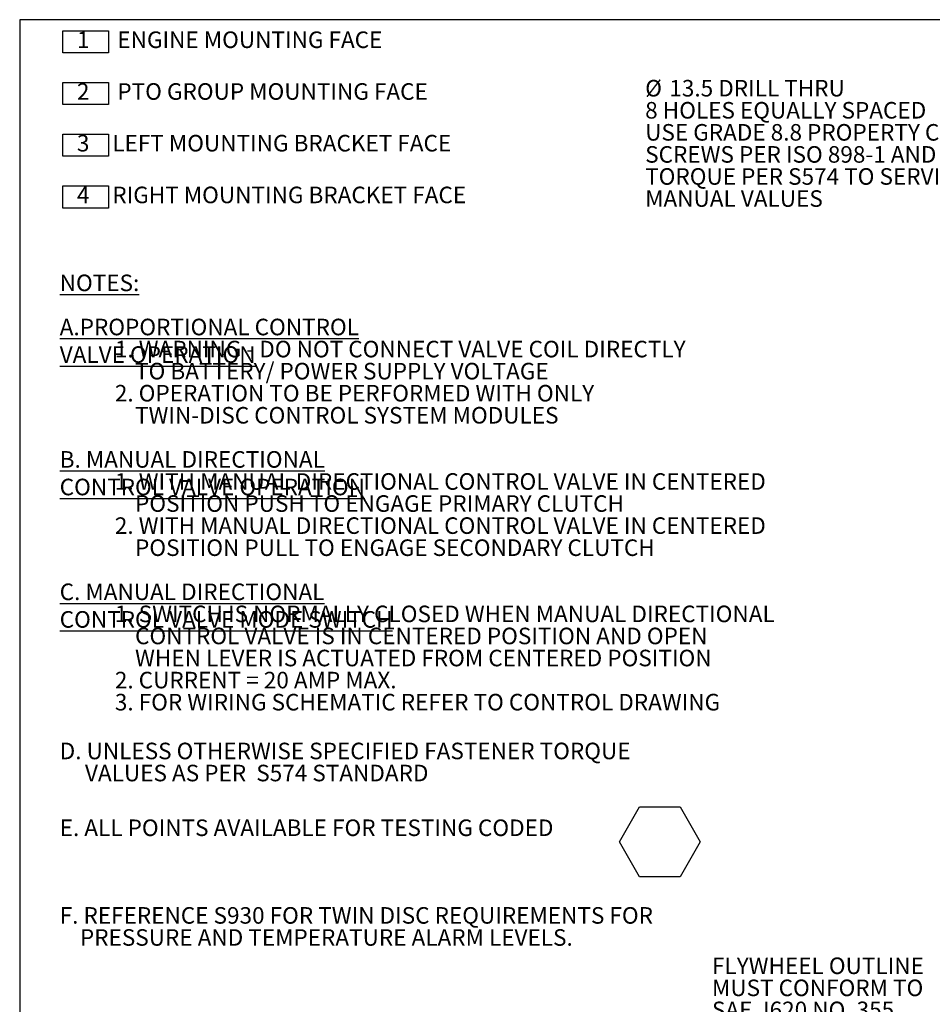
# Model space of a CAD drawing. Units: millimetres. Extents: x 7 to 835, y 10 to 581.
# Drawn here: x 7 to 172, y 403 to 581 of the extents above; entities that cross this region are included whole.
import ezdxf

# ---------------------------------------------------------------- set-up
doc = ezdxf.new("R2010")
doc.units = ezdxf.units.MM
doc.layers.add('SLD-0', color=7, linetype='Continuous')
doc.styles.add('SLDTEXTSTYLE0', font='TXT', dxfattribs={"width": 0.605})

# ---------------------------------------------------------------- blocks, each defined once
blk = doc.blocks.new('SW_NOTE_0')
at = {"layer": 'SLD-0', "color": 0, "char_height": 3, "attachment_point": 1, "style": 'SLDTEXTSTYLE0'}
for s, insert in [('\\LNOTES:', (0, 3.87)), ('\\LA.PROPORTIONAL CONTROL VALVE OPERATION', (0, -4.13)), ('1. WARNING - DO NOT CONNECT VALVE COIL DIRECTLY', (10, -8.13)), ('    TO BATTERY/ POWER SUPPLY VOLTAGE', (10, -12.13)), ('2. OPERATION TO BE PERFORMED WITH ONLY ', (10, -16.13)), ('    TWIN-DISC CONTROL SYSTEM MODULES', (10, -20.13)), ('\\LB. MANUAL DIRECTIONAL CONTROL VALVE OPERATION', (0, -28.13)), ('1. WITH MANUAL DIRECTIONAL CONTROL VALVE IN CENTERED ', (10, -32.13)), ('    POSITION PUSH TO ENGAGE PRIMARY CLUTCH', (10, -36.13)), ('2. WITH MANUAL DIRECTIONAL CONTROL VALVE IN CENTERED ', (10, -40.13)), ('    POSITION PULL TO ENGAGE SECONDARY CLUTCH', (10, -44.13)), ('\\LC. MANUAL DIRECTIONAL CONTROL VALVE MODE SWITCH', (0, -52.13)), ('1. SWITCH IS NORMALLY CLOSED WHEN MANUAL DIRECTIONAL', (10, -56.13)), ('    CONTROL VALVE IS IN CENTERED POSITION AND OPEN', (10, -60.13)), ('    WHEN LEVER IS ACTUATED FROM CENTERED POSITION', (10, -64.13)), ('2. CURRENT = 20 AMP MAX.', (10, -68.13)), ('3. FOR WIRING SCHEMATIC REFER TO CONTROL DRAWING', (10, -72.13))]:
    blk.add_mtext(s, dxfattribs=dict(at, insert=insert))
blk = doc.blocks.new('SW_NOTE_2')
at = {"layer": 'SLD-0', "color": 0}
for p, q in [((-0.69, 0), (-0.69, 4)), ((-0.69, 4), (7.56, 4)), ((7.56, 4), (7.56, 0)), ((7.56, 0), (-0.69, 0)), ((-0.69, -9.38), (-0.69, -5.38)), ((-0.69, -5.38), (7.56, -5.38)), ((7.56, -5.38), (7.56, -9.38)), ((7.56, -9.38), (-0.69, -9.38)), ((-0.69, -18.75), (-0.69, -14.75)), ((-0.69, -14.75), (7.56, -14.75)), ((7.56, -14.75), (7.56, -18.75)), ((7.56, -18.75), (-0.69, -18.75)), ((-0.69, -28.13), (-0.69, -24.13)), ((-0.69, -24.13), (7.56, -24.13)), ((7.56, -24.13), (7.56, -28.13)), ((7.56, -28.13), (-0.69, -28.13))]:
    blk.add_line(p, q, dxfattribs=at)
at = {"layer": 'SLD-0', "color": 0, "char_height": 3, "attachment_point": 1, "style": 'SLDTEXTSTYLE0'}
for s, insert in [('  1  ', (0, 3.87)), (' ENGINE MOUNTING FACE', (8.25, 3.87)), ('  2  ', (0, -5.51)), (' PTO GROUP MOUNTING FACE', (8.25, -5.51)), ('  3  ', (0, -14.88)), ('LEFT MOUNTING BRACKET FACE', (8.25, -14.88)), ('  4  ', (0, -24.26)), ('RIGHT MOUNTING BRACKET FACE', (8.25, -24.26))]:
    blk.add_mtext(s, dxfattribs=dict(at, insert=insert))
blk = doc.blocks.new('SW_NOTE_3')
at = {"layer": 'SLD-0', "color": 0}
for p, q in [((0, 0), (3.67, 6.35)), ((3.67, 6.35), (11, 6.35)), ((11, 6.35), (14.66, 0)), ((3.67, -6.35), (0, 0)), ((14.66, 0), (11, -6.35)), ((11, -6.35), (3.67, -6.35))]:
    blk.add_line(p, q, dxfattribs=at)
blk = doc.blocks.new('SW_NOTE_4')
at = {"layer": 'SLD-0', "color": 0, "char_height": 3, "attachment_point": 1, "style": 'SLDTEXTSTYLE0'}
for s, insert in [('D. UNLESS OTHERWISE SPECIFIED FASTENER TORQUE ', (0, 3.87)), ('     VALUES AS PER  S574 STANDARD', (0, -0.13))]:
    blk.add_mtext(s, dxfattribs=dict(at, insert=insert))
blk = doc.blocks.new('SW_NOTE_5')
at = {"layer": 'SLD-0', "color": 0, "char_height": 3, "attachment_point": 1, "style": 'SLDTEXTSTYLE0'}
for s, insert in [('F. REFERENCE S930 FOR TWIN DISC REQUIREMENTS FOR ', (0, 3.87)), ('    PRESSURE AND TEMPERATURE ALARM LEVELS.', (0, -0.13))]:
    blk.add_mtext(s, dxfattribs=dict(at, insert=insert))
blk = doc.blocks.new('SW_NOTE_38')
at = {"layer": 'SLD-0', "color": 0, "char_height": 3, "attachment_point": 1, "style": 'SLDTEXTSTYLE0'}
for s, insert in [('%%c', (-70.13, 2.31)), ('13.5 DRILL THRU', (-65.75, 2.31)), ('8 HOLES EQUALLY SPACED', (-70.13, -1.69)), ('USE GRADE 8.8 PROPERTY CLASS', (-70.13, -5.69)), ('SCREWS PER ISO 898-1 AND', (-70.13, -9.69)), ('TORQUE PER S574 TO SERVICE', (-70.13, -13.69)), ('MANUAL VALUES', (-70.13, -17.69))]:
    blk.add_mtext(s, dxfattribs=dict(at, insert=insert))
blk = doc.blocks.new('SW_NOTE_39')
at = {"layer": 'SLD-0', "color": 0, "char_height": 3, "attachment_point": 1, "style": 'SLDTEXTSTYLE0'}
for s, insert in [('FLYWHEEL OUTLINE', (-41.71, 2.3)), ('MUST CONFORM TO', (-41.71, -1.7)), ('SAE J620 NO. 355', (-41.71, -5.7))]:
    blk.add_mtext(s, dxfattribs=dict(at, insert=insert))

msp = doc.modelspace()

# ---------------------------------------------------------------- linework, layer by layer
at = {"layer": 'SLD-0', "color": 7}
msp.add_line((7, 581.103953), (7, 15), dxfattribs=at)
at = {"layer": 'SLD-0'}
msp.add_line((829, 581.103953), (7, 581.103953), dxfattribs=at)

# ---------------------------------------------------------------- block references
for name, p in [('SW_NOTE_2', (15.544602, 575.100167)), ('SW_NOTE_38', (190.555938, 567.875161)), ('SW_NOTE_0', (14.256368, 531.030357)), ('SW_NOTE_4', (14.256368, 446.182926)), ('SW_NOTE_3', (115.744808, 432.096554)), ('SW_NOTE_5', (14.256368, 416.376346)), ('SW_NOTE_39', (174.257894, 408.81585))]:
    msp.add_blockref(name, p, dxfattribs=at)

# ---------------------------------------------------------------- texts
at = {"layer": 'SLD-0', "insert": (14.256368, 436.132939), "char_height": 3, "attachment_point": 1, "style": 'SLDTEXTSTYLE0'}
msp.add_mtext('E. ALL POINTS AVAILABLE FOR TESTING CODED ', dxfattribs=at)

doc.saveas('drawing.dxf')
